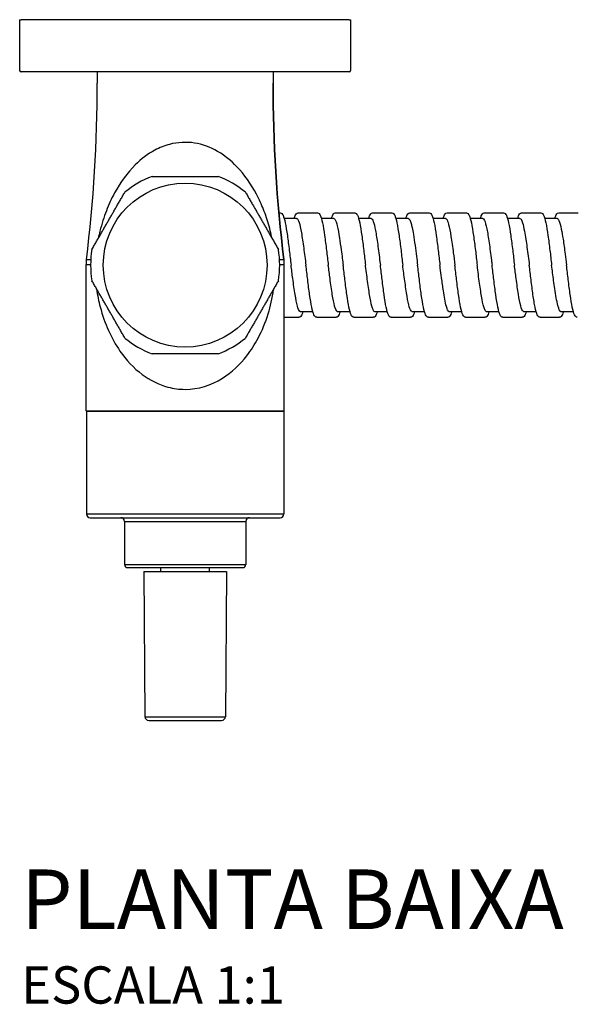
# Model space of a CAD drawing. Units: millimetres. Extents: x -316 to 452, y -132 to 957.
# Drawn here: x -22 to 53, y -132 to 0 of the extents above; entities that cross this region are included whole.
import ezdxf

# ---------------------------------------------------------------- set-up
doc = ezdxf.new("R2010")
doc.units = ezdxf.units.MM
doc.header["$LTSCALE"] = 5.882353
doc.styles.add('Legenda', font='segoeui.ttf', dxfattribs={"height": 8})

# ---------------------------------------------------------------- blocks, each defined once
blk = doc.blocks.new('1984.C33.ACT_P')
for p, q in [((-22.23, 0), (-22.23, -6.8)), ((-22.23, 0), (-22.03, 0)), ((22.02, 0), (-22.03, 0)), ((22.02, 0), (22.22, 0)), ((22.22, 0), (22.22, -6.8)), ((22.02, -7), (-22.03, -7)), ((-11.8, -7), (-11.8, -8.5)), ((11.8, -7), (11.8, -8.5)), ((12.59, -25.92), (12.77, -25.92)), ((15.17, -25.92), (17.77, -25.92)), ((20.17, -25.92), (22.77, -25.92)), ((25.17, -25.92), (27.77, -25.92)), ((30.17, -25.92), (32.77, -25.92)), ((35.17, -25.92), (37.77, -25.92)), ((40.17, -25.92), (42.77, -25.92)), ((45.17, -25.92), (47.77, -25.92)), ((50.17, -25.92), (52.77, -25.92)), ((14.97, -26.68), (13.3, -26.68)), ((19.97, -26.68), (18.3, -26.68)), ((24.97, -26.68), (23.3, -26.68)), ((29.97, -26.68), (28.3, -26.68)), ((34.97, -26.68), (33.3, -26.68)), ((39.97, -26.68), (38.3, -26.68)), ((44.97, -26.68), (43.3, -26.68)), ((49.97, -26.68), (48.3, -26.68)), ((-13.3, -52.47), (-13.3, -32.83)), ((13.3, -52.47), (13.3, -32.83)), ((17.14, -39.18), (15.47, -39.18)), ((22.14, -39.18), (20.47, -39.18)), ((27.14, -39.18), (25.47, -39.18)), ((32.14, -39.18), (30.47, -39.18)), ((37.14, -39.18), (35.47, -39.18)), ((42.14, -39.18), (40.47, -39.18)), ((47.14, -39.18), (45.47, -39.18)), ((52.14, -39.18), (50.47, -39.18)), ((13.3, -39.93), (15.27, -39.93)), ((17.67, -39.93), (20.27, -39.93)), ((22.67, -39.93), (25.27, -39.93)), ((27.67, -39.93), (30.27, -39.93)), ((32.67, -39.93), (35.27, -39.93)), ((37.67, -39.93), (40.27, -39.93)), ((42.67, -39.93), (45.27, -39.93)), ((47.67, -39.93), (50.27, -39.93)), ((-13.25, -52.52), (13.25, -52.52)), ((-13.25, -52.52), (-13.25, -66.32)), ((13.25, -52.52), (-13.25, -52.52)), ((13.25, -52.52), (13.25, -66.32)), ((-13.25, -66.32), (13.25, -66.32)), ((-12.75, -66.82), (12.75, -66.82)), ((-8.15, -67.32), (8.15, -67.32)), ((-8.15, -67.32), (-8.15, -73.12)), ((8.15, -67.32), (8.15, -73.12)), ((-8.15, -73.12), (8.15, -73.12)), ((-7.75, -73.52), (7.75, -73.52)), ((-3.25, -74.02), (-3.25, -73.52)), ((3.25, -74.02), (3.25, -73.52)), ((-5.57, -74.02), (-5.4, -93.53)), ((-5.57, -74.02), (5.57, -74.02)), ((5.57, -74.02), (5.4, -93.53)), ((5.57, -74.02), (5.4, -93.53)), ((-5.4, -93.53), (5.4, -93.53)), ((5.4, -93.53), (5.4, -93.53)), ((-4.9, -94.02), (4.9, -94.02))]:
    blk.add_line(p, q)
blk.add_circle((0, -32.93), 11)
for centre, radius, start, end in [((-22.03, -6.8), 0.2, 180, 270), ((22.02, -6.8), 0.2, 270, 0), ((0, -32.93), 12.7, 110.445, 129.555), ((0, -32.93), 12.7, 50.445, 69.555), ((0, -32.93), 12.7, 170.445, 189.555), ((0, -32.93), 12.7, 350.445, 9.555), ((-8.3, -32.83), 5, 172.9708, 180), ((8.3, -32.83), 5, 0, 7.0292), ((0, -32.93), 12.7, 230.445, 249.555), ((0, -32.93), 12.7, 290.445, 309.555), ((-13.25, -52.47), 0.05, 180, 270), ((13.25, -52.47), 0.05, 270, 0), ((-12.75, -66.32), 0.5, 180, 270), ((-8.65, -67.32), 0.5, 0, 90), ((8.65, -67.32), 0.5, 90, 180), ((12.75, -66.32), 0.5, 270, 0), ((-7.75, -73.12), 0.4, 180, 270), ((7.75, -73.12), 0.4, 270, 0), ((-4.9, -93.52), 0.5, 180.5, 270), ((4.9, -93.52), 0.5, 270, 359.5)]:
    blk.add_arc(centre, radius, start, end)
for points in [[(-13.26, -32.22), (-12.29, -24.36), (-11.8, -16.42), (-11.8, -8.5)], [(13.26, -32.22), (12.29, -24.32), (11.8, -16.42), (11.8, -8.5)], [(11.8, -8.5), (11.8, -16.42), (12.29, -24.36), (13.26, -32.22)]]:
    blk.add_open_spline(points, degree=3)
for points, knots in [([(11.67, -29.34), (11.6, -29), (11.52, -28.66), (11.23, -27.51), (10.99, -26.74), (10.46, -25.29), (10.17, -24.61), (9.15, -22.53), (8.31, -21.25), (6.45, -19.15), (5.46, -18.31), (3.4, -17.11), (2.35, -16.72), (0.15, -16.38), (-1, -16.44), (-2.77, -16.91), (-3.43, -17.17), (-4.07, -17.51), (-5.02, -18.02), (-5.9, -18.69), (-7.78, -20.55), (-8.71, -21.82), (-9.89, -24), (-10.26, -24.79), (-10.91, -26.48), (-11.2, -27.38), (-11.53, -28.68), (-11.6, -29.01), (-11.67, -29.34)], [-16.817134, -16.817134, -16.817134, -16.817134, -16.708448, -16.708448, -16.436696, -16.436696, -16.164944, -16.164944, -15.567949, -15.567949, -15.040083, -15.040083, -14.575448, -14.575448, -14.098589, -14.098589, -13.800552, -13.800552, -13.800552, -13.347961, -13.347961, -12.727872, -12.727872, -12.404653, -12.404653, -12.081435, -12.081435, -11.976218, -11.976218, -11.976218, -11.976218]), ([(12.77, -25.92), (12.86, -25.92), (12.94, -25.97), (13.06, -26.08), (13.1, -26.15), (13.25, -26.47), (13.35, -26.81), (13.54, -27.73), (13.63, -28.31), (13.81, -29.57), (13.9, -30.26), (14.07, -31.6), (14.14, -32.26), (14.22, -32.93)], [0, 0, 0, 0, 0.079681, 0.079681, 0.172357, 0.172357, 0.415833, 0.415833, 0.659402, 0.659402, 0.882466, 0.882466, 1.081982, 1.081982, 1.081982, 1.081982]), ([(14.64, -26.68), (14.68, -26.53), (14.72, -26.41), (14.85, -26.11), (14.95, -25.92), (15.17, -25.92)], [0.7855358, 0.7855358, 0.7855358, 0.7855358, 0.8879958, 0.8879958, 1.081498, 1.081498, 1.081498, 1.081498]), ([(17.77, -25.92), (17.86, -25.92), (17.94, -25.97), (18.06, -26.08), (18.1, -26.15), (18.25, -26.47), (18.35, -26.81), (18.54, -27.73), (18.63, -28.31), (18.81, -29.57), (18.9, -30.26), (19.07, -31.6), (19.14, -32.26), (19.22, -32.93)], [0, 0, 0, 0, 0.079681, 0.079681, 0.172357, 0.172357, 0.415833, 0.415833, 0.659402, 0.659402, 0.882466, 0.882466, 1.081982, 1.081982, 1.081982, 1.081982]), ([(19.64, -26.68), (19.68, -26.53), (19.73, -26.41), (19.85, -26.11), (19.95, -25.92), (20.17, -25.92)], [0.7855641, 0.7855641, 0.7855641, 0.7855641, 0.8881605, 0.8881605, 1.0814775, 1.0814775, 1.0814775, 1.0814775]), ([(22.77, -25.92), (22.86, -25.92), (22.94, -25.97), (23.06, -26.08), (23.1, -26.15), (23.25, -26.46), (23.35, -26.81), (23.54, -27.72), (23.63, -28.31), (23.81, -29.57), (23.9, -30.25), (24.07, -31.6), (24.14, -32.26), (24.22, -32.93)], [0, 0, 0, 0, 0.079624, 0.079624, 0.172201, 0.172201, 0.415504, 0.415504, 0.659281, 0.659281, 0.882267, 0.882267, 1.082, 1.082, 1.082, 1.082]), ([(24.64, -26.68), (24.68, -26.53), (24.72, -26.41), (24.85, -26.11), (24.95, -25.92), (25.17, -25.92)], [0.785561, 0.785561, 0.785561, 0.785561, 0.8880007, 0.8880007, 1.0814697, 1.0814697, 1.0814697, 1.0814697]), ([(27.77, -25.92), (27.86, -25.92), (27.94, -25.97), (28.06, -26.08), (28.1, -26.15), (28.25, -26.47), (28.35, -26.81), (28.54, -27.73), (28.63, -28.31), (28.81, -29.57), (28.9, -30.25), (29.07, -31.6), (29.14, -32.26), (29.22, -32.93)], [0, 0, 0, 0, 0.07965, 0.07965, 0.172274, 0.172274, 0.415697, 0.415697, 0.659345, 0.659345, 0.882343, 0.882343, 1.082018, 1.082018, 1.082018, 1.082018]), ([(29.64, -26.68), (29.68, -26.53), (29.73, -26.41), (29.85, -26.11), (29.95, -25.92), (30.17, -25.92)], [0.7855231, 0.7855231, 0.7855231, 0.7855231, 0.8880525, 0.8880525, 1.0815351, 1.0815351, 1.0815351, 1.0815351]), ([(32.77, -25.92), (32.86, -25.92), (32.94, -25.97), (33.06, -26.08), (33.1, -26.15), (33.25, -26.47), (33.35, -26.81), (33.54, -27.73), (33.63, -28.31), (33.81, -29.57), (33.9, -30.25), (34.07, -31.6), (34.14, -32.26), (34.22, -32.93)], [0, 0, 0, 0, 0.079678, 0.079678, 0.172346, 0.172346, 0.415807, 0.415807, 0.659253, 0.659253, 0.882346, 0.882346, 1.081969, 1.081969, 1.081969, 1.081969]), ([(34.64, -26.68), (34.68, -26.53), (34.72, -26.41), (34.85, -26.11), (34.95, -25.92), (35.17, -25.92)], [0.7855515, 0.7855515, 0.7855515, 0.7855515, 0.8880063, 0.8880063, 1.0815253, 1.0815253, 1.0815253, 1.0815253]), ([(37.77, -25.92), (37.86, -25.92), (37.94, -25.97), (38.06, -26.08), (38.1, -26.15), (38.25, -26.47), (38.35, -26.81), (38.54, -27.73), (38.63, -28.31), (38.81, -29.57), (38.9, -30.25), (39.07, -31.6), (39.14, -32.26), (39.22, -32.93)], [0, 0, 0, 0, 0.07966, 0.07966, 0.172304, 0.172304, 0.415678, 0.415678, 0.659222, 0.659222, 0.882329, 0.882329, 1.081956, 1.081956, 1.081956, 1.081956]), ([(39.64, -26.68), (39.68, -26.53), (39.73, -26.41), (39.85, -26.11), (39.95, -25.92), (40.17, -25.92)], [0.7855794, 0.7855794, 0.7855794, 0.7855794, 0.8881928, 0.8881928, 1.0815014, 1.0815014, 1.0815014, 1.0815014]), ([(42.77, -25.92), (42.86, -25.92), (42.94, -25.97), (43.06, -26.08), (43.1, -26.15), (43.25, -26.47), (43.35, -26.81), (43.54, -27.73), (43.63, -28.31), (43.81, -29.57), (43.9, -30.25), (44.07, -31.6), (44.14, -32.26), (44.22, -32.93)], [0, 0, 0, 0, 0.079645, 0.079645, 0.172276, 0.172276, 0.415619, 0.415619, 0.659287, 0.659287, 0.882346, 0.882346, 1.081962, 1.081962, 1.081962, 1.081962]), ([(44.64, -26.68), (44.68, -26.53), (44.73, -26.41), (44.85, -26.11), (44.95, -25.92), (45.17, -25.92)], [0.7855638, 0.7855638, 0.7855638, 0.7855638, 0.8881391, 0.8881391, 1.0814657, 1.0814657, 1.0814657, 1.0814657]), ([(47.77, -25.92), (47.86, -25.92), (47.94, -25.97), (48.06, -26.08), (48.1, -26.15), (48.25, -26.46), (48.35, -26.81), (48.54, -27.72), (48.63, -28.31), (48.81, -29.57), (48.9, -30.25), (49.07, -31.59), (49.14, -32.26), (49.22, -32.93)], [0, 0, 0, 0, 0.07959, 0.07959, 0.172118, 0.172118, 0.415377, 0.415377, 0.659262, 0.659262, 0.882246, 0.882246, 1.082045, 1.082045, 1.082045, 1.082045]), ([(49.64, -26.68), (49.68, -26.53), (49.73, -26.41), (49.85, -26.11), (49.95, -25.92), (50.17, -25.92)], [0.7855737, 0.7855737, 0.7855737, 0.7855737, 0.8882124, 0.8882124, 1.0815152, 1.0815152, 1.0815152, 1.0815152]), ([(14.97, -26.68), (14.98, -26.68), (14.99, -26.68), (15.1, -26.7), (15.2, -26.88), (15.41, -27.53), (15.51, -28.01), (15.72, -29.2), (15.82, -29.89), (16.02, -31.38), (16.12, -32.15), (16.22, -32.93)], [75.9821984, 75.9821984, 75.9821984, 75.9821984, 76.0008531, 76.0008531, 76.2437883, 76.2437883, 76.4925116, 76.4925116, 76.7397375, 76.7397375, 76.9749414, 76.9749414, 76.9749414, 76.9749414]), ([(19.97, -26.68), (20.02, -26.68), (20.07, -26.71), (20.22, -26.94), (20.33, -27.24), (20.53, -28.11), (20.63, -28.65), (20.8, -29.78), (20.88, -30.31), (21.01, -31.25), (21.06, -31.63), (21.14, -32.32), (21.18, -32.62), (21.22, -32.93)], [79.9530299, 79.9530299, 79.9530299, 79.9530299, 80.0729781, 80.0729781, 80.3161129, 80.3161129, 80.5537995, 80.5537995, 80.7341093, 80.7341093, 80.8532489, 80.8532489, 80.9451519, 80.9451519, 80.9451519, 80.9451519]), ([(24.97, -26.68), (25.07, -26.68), (25.16, -26.81), (25.36, -27.34), (25.46, -27.76), (25.66, -28.82), (25.76, -29.46), (25.96, -30.89), (26.06, -31.68), (26.18, -32.64), (26.2, -32.78), (26.22, -32.93)], [83.9215484, 83.9215484, 83.9215484, 83.9215484, 84.1464868, 84.1464868, 84.3868198, 84.3868198, 84.6249583, 84.6249583, 84.8708334, 84.8708334, 84.9142285, 84.9142285, 84.9142285, 84.9142285]), ([(29.97, -26.68), (29.99, -26.68), (30, -26.68), (30.07, -26.71), (30.12, -26.77), (30.23, -26.99), (30.29, -27.15), (30.39, -27.51), (30.43, -27.69), (30.53, -28.16), (30.59, -28.48), (30.73, -29.27), (30.8, -29.77), (30.94, -30.77), (31.01, -31.26), (31.12, -32.15), (31.17, -32.54), (31.22, -32.93)], [87.889796, 87.889796, 87.889796, 87.889796, 87.9272305, 87.9272305, 88.0511445, 88.0511445, 88.1861699, 88.1861699, 88.2891109, 88.2891109, 88.4297508, 88.4297508, 88.6078102, 88.6078102, 88.7624513, 88.7624513, 88.8805715, 88.8805715, 88.8805715, 88.8805715]), ([(34.97, -26.68), (35.01, -26.68), (35.06, -26.7), (35.19, -26.87), (35.28, -27.11), (35.48, -27.88), (35.59, -28.43), (35.8, -29.74), (35.91, -30.5), (36.08, -31.83), (36.15, -32.38), (36.22, -32.93)], [91.8558712, 91.8558712, 91.8558712, 91.8558712, 91.9579776, 91.9579776, 92.1778262, 92.1778262, 92.4301259, 92.4301259, 92.6825095, 92.6825095, 92.8486118, 92.8486118, 92.8486118, 92.8486118]), ([(39.97, -26.68), (40.05, -26.68), (40.12, -26.76), (40.3, -27.16), (40.41, -27.55), (40.62, -28.58), (40.72, -29.22), (40.93, -30.66), (41.03, -31.45), (41.16, -32.48), (41.19, -32.7), (41.22, -32.93)], [1.9836153, 1.9836153, 1.9836153, 1.9836153, 2.1650359, 2.1650359, 2.4133863, 2.4133863, 2.6613308, 2.6613308, 2.9091495, 2.9091495, 2.9764377, 2.9764377, 2.9764377, 2.9764377]), ([(44.97, -26.68), (45.02, -26.68), (45.07, -26.71), (45.18, -26.87), (45.25, -27.04), (45.4, -27.55), (45.49, -27.92), (45.63, -28.7), (45.69, -29.07), (45.81, -29.81), (45.86, -30.16), (46.01, -31.29), (46.12, -32.11), (46.22, -32.93)], [5.9524142, 5.9524142, 5.9524142, 5.9524142, 6.06582, 6.06582, 6.2294088, 6.2294088, 6.4290655, 6.4290655, 6.5740223, 6.5740223, 6.6961492, 6.6961492, 6.943977, 6.943977, 6.943977, 6.943977]), ([(49.97, -26.68), (50.05, -26.68), (50.13, -26.77), (50.31, -27.19), (50.42, -27.58), (50.6, -28.49), (50.68, -28.95), (50.85, -30.07), (50.94, -30.74), (51.1, -31.93), (51.16, -32.43), (51.22, -32.93)], [9.9186636, 9.9186636, 9.9186636, 9.9186636, 10.107375, 10.107375, 10.3546258, 10.3546258, 10.5404913, 10.5404913, 10.7606443, 10.7606443, 10.9111617, 10.9111617, 10.9111617, 10.9111617]), ([(-13.3, -32.83), (-13.3, -32.83), (-13.3, -32.83), (-13.3, -32.83), (-13.3, -32.83), (-13.22, -32.83), (-12.96, -32.83), (-12.84, -32.83), (-12.7, -32.83)], [5.1837619, 5.1837619, 5.1837619, 5.1837619, 5.1837619, 5.1837619, 5.1837619, 5.3441365, 5.3441365, 5.4323372, 5.4323372, 5.4323372, 5.4323372]), ([(-12.68, -32.23), (-12.81, -32.23), (-12.93, -32.23), (-13.18, -32.22), (-13.26, -32.22), (-13.26, -32.22), (-13.26, -32.22), (-13.26, -32.22), (-13.26, -32.22)], [-5.4292261, -5.4292261, -5.4292261, -5.4292261, -5.3441365, -5.3441365, -5.1837619, -5.1837619, -5.1837619, -5.1837619, -5.1837619, -5.1837619, -5.1837619]), ([(13.26, -32.22), (13.26, -32.22), (13.12, -32.22), (12.85, -32.23), (12.8, -32.23), (12.74, -32.23), (12.68, -32.23)], [-5.391322, -5.391322, -5.391322, -5.391322, -5.1837516, -5.1837516, -5.1837516, -5.1456252, -5.1456252, -5.1456252, -5.1456252]), ([(12.7, -32.83), (12.77, -32.83), (12.83, -32.83), (12.88, -32.83), (13.16, -32.83), (13.3, -32.83), (13.3, -32.83), (13.3, -32.83), (13.3, -32.83)], [5.1424995, 5.1424995, 5.1424995, 5.1424995, 5.1837516, 5.1837516, 5.1837516, 5.391322, 5.391322, 5.3913224, 5.3913224, 5.3913224, 5.3913224]), ([(15.47, -39.18), (15.44, -39.18), (15.41, -39.16), (15.28, -39.05), (15.18, -38.8), (14.97, -38.03), (14.87, -37.51), (14.66, -36.24), (14.56, -35.51), (14.37, -34.14), (14.3, -33.53), (14.22, -32.93)], [37.695235, 37.695235, 37.695235, 37.695235, 37.7652739, 37.7652739, 38.0094993, 38.0094993, 38.2555023, 38.2555023, 38.5040256, 38.5040256, 38.6879128, 38.6879128, 38.6879128, 38.6879128]), ([(17.67, -39.93), (17.58, -39.93), (17.5, -39.88), (17.38, -39.77), (17.34, -39.7), (17.19, -39.38), (17.1, -39.04), (16.91, -38.12), (16.81, -37.54), (16.63, -36.28), (16.54, -35.6), (16.38, -34.25), (16.3, -33.59), (16.22, -32.93)], [0, 0, 0, 0, 0.079642, 0.079642, 0.172252, 0.172252, 0.415641, 0.415641, 0.659328, 0.659328, 0.882316, 0.882316, 1.082013, 1.082013, 1.082013, 1.082013]), ([(20.47, -39.18), (20.44, -39.18), (20.41, -39.16), (20.28, -39.05), (20.18, -38.8), (19.97, -38.03), (19.87, -37.51), (19.66, -36.24), (19.56, -35.51), (19.38, -34.14), (19.3, -33.53), (19.22, -32.93)], [37.695235, 37.695235, 37.695235, 37.695235, 37.7652739, 37.7652739, 38.0094993, 38.0094993, 38.2555023, 38.2555023, 38.5040256, 38.5040256, 38.6879128, 38.6879128, 38.6879128, 38.6879128]), ([(22.67, -39.93), (22.58, -39.93), (22.5, -39.88), (22.38, -39.77), (22.34, -39.7), (22.19, -39.38), (22.1, -39.04), (21.9, -38.12), (21.81, -37.54), (21.63, -36.28), (21.54, -35.59), (21.38, -34.25), (21.3, -33.59), (21.22, -32.93)], [0, 0, 0, 0, 0.079732, 0.079732, 0.172476, 0.172476, 0.415917, 0.415917, 0.659483, 0.659483, 0.882583, 0.882583, 1.081966, 1.081966, 1.081966, 1.081966]), ([(25.47, -39.18), (25.47, -39.18), (25.47, -39.18), (25.37, -39.17), (25.26, -39.01), (25.05, -38.38), (24.95, -37.93), (24.75, -36.79), (24.64, -36.12), (24.44, -34.65), (24.34, -33.87), (24.23, -33.03), (24.23, -32.98), (24.22, -32.93)], [33.7247259, 33.7247259, 33.7247259, 33.7247259, 33.7260485, 33.7260485, 33.973902, 33.973902, 34.2197631, 34.2197631, 34.4625851, 34.4625851, 34.7020433, 34.7020433, 34.7174188, 34.7174188, 34.7174188, 34.7174188]), ([(27.67, -39.93), (27.58, -39.93), (27.5, -39.88), (27.38, -39.77), (27.34, -39.7), (27.19, -39.38), (27.1, -39.04), (26.9, -38.12), (26.81, -37.54), (26.63, -36.28), (26.54, -35.59), (26.38, -34.25), (26.3, -33.59), (26.22, -32.93)], [0, 0, 0, 0, 0.079725, 0.079725, 0.172407, 0.172407, 0.415951, 0.415951, 0.659511, 0.659511, 0.882555, 0.882555, 1.081986, 1.081986, 1.081986, 1.081986]), ([(30.47, -39.18), (30.45, -39.18), (30.43, -39.17), (30.31, -39.09), (30.21, -38.88), (30, -38.18), (29.9, -37.69), (29.7, -36.5), (29.6, -35.79), (29.4, -34.35), (29.31, -33.64), (29.22, -32.93)], [29.7559719, 29.7559719, 29.7559719, 29.7559719, 29.8074866, 29.8074866, 30.0458019, 30.0458019, 30.2861746, 30.2861746, 30.5318049, 30.5318049, 30.7486806, 30.7486806, 30.7486806, 30.7486806]), ([(32.67, -39.93), (32.58, -39.93), (32.5, -39.88), (32.38, -39.77), (32.34, -39.7), (32.19, -39.38), (32.1, -39.04), (31.9, -38.12), (31.81, -37.54), (31.63, -36.28), (31.54, -35.59), (31.38, -34.25), (31.3, -33.59), (31.22, -32.93)], [0, 0, 0, 0, 0.079659, 0.079659, 0.172368, 0.172368, 0.415842, 0.415842, 0.65937, 0.65937, 0.882416, 0.882416, 1.081993, 1.081993, 1.081993, 1.081993]), ([(35.47, -39.18), (35.4, -39.18), (35.32, -39.1), (35.2, -38.82), (35.14, -38.66), (35.01, -38.2), (34.94, -37.87), (34.81, -37.14), (34.75, -36.77), (34.6, -35.82), (34.52, -35.24), (34.38, -34.19), (34.33, -33.76), (34.25, -33.19), (34.24, -33.06), (34.22, -32.93)], [25.7904518, 25.7904518, 25.7904518, 25.7904518, 25.9654629, 25.9654629, 26.0953655, 26.0953655, 26.2671098, 26.2671098, 26.4147221, 26.4147221, 26.6086075, 26.6086075, 26.7423173, 26.7423173, 26.7818384, 26.7818384, 26.7818384, 26.7818384]), ([(37.67, -39.93), (37.58, -39.93), (37.5, -39.88), (37.38, -39.77), (37.34, -39.7), (37.19, -39.38), (37.1, -39.04), (36.9, -38.12), (36.81, -37.54), (36.63, -36.27), (36.54, -35.59), (36.38, -34.25), (36.3, -33.59), (36.22, -32.93)], [0, 0, 0, 0, 0.079704, 0.079704, 0.172438, 0.172438, 0.416014, 0.416014, 0.659699, 0.659699, 0.882684, 0.882684, 1.082102, 1.082102, 1.082102, 1.082102]), ([(40.47, -39.18), (40.44, -39.18), (40.41, -39.16), (40.32, -39.08), (40.25, -38.96), (40.08, -38.5), (39.98, -38.08), (39.78, -37), (39.68, -36.35), (39.47, -34.9), (39.37, -34.1), (39.25, -33.17), (39.24, -33.05), (39.22, -32.93)], [21.8217004, 21.8217004, 21.8217004, 21.8217004, 21.8907424, 21.8907424, 22.0477158, 22.0477158, 22.2890506, 22.2890506, 22.5312113, 22.5312113, 22.7766134, 22.7766134, 22.8139759, 22.8139759, 22.8139759, 22.8139759]), ([(42.67, -39.93), (42.58, -39.93), (42.5, -39.88), (42.38, -39.77), (42.34, -39.7), (42.19, -39.38), (42.1, -39.04), (41.91, -38.12), (41.81, -37.54), (41.63, -36.28), (41.54, -35.59), (41.38, -34.25), (41.3, -33.59), (41.22, -32.93)], [0, 0, 0, 0, 0.079679, 0.079679, 0.172335, 0.172335, 0.415674, 0.415674, 0.659352, 0.659352, 0.882411, 0.882411, 1.081961, 1.081961, 1.081961, 1.081961]), ([(45.47, -39.18), (45.44, -39.18), (45.41, -39.16), (45.27, -39.03), (45.17, -38.78), (44.96, -37.99), (44.86, -37.47), (44.66, -36.21), (44.56, -35.49), (44.38, -34.14), (44.3, -33.53), (44.22, -32.93)], [17.8517919, 17.8517919, 17.8517919, 17.8517919, 17.9286295, 17.9286295, 18.1730612, 18.1730612, 18.4170959, 18.4170959, 18.6603763, 18.6603763, 18.8445617, 18.8445617, 18.8445617, 18.8445617]), ([(47.67, -39.93), (47.58, -39.93), (47.5, -39.88), (47.38, -39.77), (47.34, -39.7), (47.19, -39.39), (47.1, -39.04), (46.91, -38.13), (46.81, -37.54), (46.63, -36.28), (46.54, -35.6), (46.38, -34.25), (46.3, -33.59), (46.22, -32.93)], [0, 0, 0, 0, 0.079593, 0.079593, 0.17212, 0.17212, 0.415313, 0.415313, 0.659178, 0.659178, 0.882238, 0.882238, 1.082004, 1.082004, 1.082004, 1.082004]), ([(50.47, -39.18), (50.41, -39.18), (50.34, -39.11), (50.23, -38.9), (50.18, -38.76), (50.1, -38.52), (50.08, -38.43), (49.98, -38.06), (49.91, -37.71), (49.77, -36.94), (49.71, -36.53), (49.59, -35.74), (49.54, -35.38), (49.4, -34.33), (49.31, -33.63), (49.22, -32.93)], [13.8860559, 13.8860559, 13.8860559, 13.8860559, 14.0390299, 14.0390299, 14.160764, 14.160764, 14.2144339, 14.2144339, 14.3872107, 14.3872107, 14.5416365, 14.5416365, 14.6640908, 14.6640908, 14.8772, 14.8772, 14.8772, 14.8772]), ([(52.67, -39.93), (52.58, -39.93), (52.5, -39.88), (52.38, -39.77), (52.34, -39.7), (52.19, -39.38), (52.1, -39.04), (51.9, -38.12), (51.81, -37.54), (51.63, -36.28), (51.54, -35.59), (51.38, -34.25), (51.3, -33.59), (51.22, -32.93)], [0, 0, 0, 0, 0.079716, 0.079716, 0.172432, 0.172432, 0.415837, 0.415837, 0.659441, 0.659441, 0.882534, 0.882534, 1.081963, 1.081963, 1.081963, 1.081963]), ([(-11.9, -36.12), (-11.78, -36.97), (-11.61, -37.77), (-11.12, -39.66), (-10.75, -40.71), (-9.86, -42.68), (-9.35, -43.61), (-7.91, -45.67), (-6.92, -46.74), (-4.73, -48.37), (-3.56, -48.96), (-1.56, -49.5), (-0.78, -49.6), (0, -49.6), (1.76, -49.6), (3.5, -49.05), (6.26, -47.33), (7.36, -46.29), (8.86, -44.35), (9.37, -43.56), (10.34, -41.71), (10.79, -40.63), (11.46, -38.45), (11.71, -37.38), (11.89, -36.18), (11.89, -36.15), (11.9, -36.12)], [-14.042527, -14.042527, -14.042527, -14.042527, -13.764912, -13.764912, -13.350563, -13.350563, -12.936206, -12.936206, -12.349823, -12.349823, -11.82044, -11.82044, -11.497925, -11.497925, -11.497925, -10.771697, -10.771697, -10.163321, -10.163321, -9.790697, -9.790697, -9.347536, -9.347536, -8.96337, -8.96337, -8.953485, -8.953485, -8.953485, -8.953485]), ([(15.8, -39.18), (15.76, -39.32), (15.72, -39.44), (15.59, -39.74), (15.49, -39.93), (15.27, -39.93)], [0.7855587, 0.7855587, 0.7855587, 0.7855587, 0.8881447, 0.8881447, 1.0814618, 1.0814618, 1.0814618, 1.0814618]), ([(20.8, -39.18), (20.76, -39.32), (20.72, -39.44), (20.59, -39.74), (20.49, -39.93), (20.27, -39.93)], [0.7855587, 0.7855587, 0.7855587, 0.7855587, 0.8881447, 0.8881447, 1.0814618, 1.0814618, 1.0814618, 1.0814618]), ([(25.8, -39.18), (25.76, -39.32), (25.72, -39.44), (25.59, -39.74), (25.49, -39.93), (25.27, -39.93)], [0.7855456, 0.7855456, 0.7855456, 0.7855456, 0.88807, 0.88807, 1.0815229, 1.0815229, 1.0815229, 1.0815229]), ([(30.8, -39.18), (30.76, -39.32), (30.72, -39.44), (30.59, -39.74), (30.49, -39.93), (30.27, -39.93)], [0.7855332, 0.7855332, 0.7855332, 0.7855332, 0.888002, 0.888002, 1.0814972, 1.0814972, 1.0814972, 1.0814972]), ([(35.8, -39.18), (35.76, -39.32), (35.72, -39.44), (35.59, -39.74), (35.49, -39.93), (35.27, -39.93)], [0.7855357, 0.7855357, 0.7855357, 0.7855357, 0.887983, 0.887983, 1.0814979, 1.0814979, 1.0814979, 1.0814979]), ([(40.8, -39.18), (40.76, -39.32), (40.72, -39.44), (40.59, -39.74), (40.49, -39.93), (40.27, -39.93)], [0.7855312, 0.7855312, 0.7855312, 0.7855312, 0.8880946, 0.8880946, 1.0814005, 1.0814005, 1.0814005, 1.0814005]), ([(45.8, -39.18), (45.76, -39.32), (45.72, -39.44), (45.59, -39.74), (45.49, -39.93), (45.27, -39.93)], [0.7855748, 0.7855748, 0.7855748, 0.7855748, 0.8881684, 0.8881684, 1.0815202, 1.0815202, 1.0815202, 1.0815202]), ([(50.8, -39.18), (50.76, -39.32), (50.72, -39.44), (50.59, -39.74), (50.49, -39.93), (50.27, -39.93)], [0.7855709, 0.7855709, 0.7855709, 0.7855709, 0.8882131, 0.8882131, 1.0815043, 1.0815043, 1.0815043, 1.0815043])]:
    blk.add_open_spline(points, degree=3, knots=knots)
for points in [[(-4.44, -21.02), (0, -21.02), (4.44, -21.02)], [(-12.52, -30.82), (-10.31, -26.97), (-8.09, -23.13)], [(8.09, -23.13), (10.31, -26.97), (12.52, -30.82)], [(-8.09, -42.72), (-10.31, -38.87), (-12.52, -35.03)], [(12.52, -35.03), (10.31, -38.87), (8.09, -42.72)], [(4.44, -44.82), (0, -44.82), (-4.44, -44.82)]]:
    blk.add_rational_spline(points, [1.46597171658, 1.56452443702, 1.46597171658], degree=2)

msp = doc.modelspace()

# ---------------------------------------------------------------- block references
msp.add_blockref('1984.C33.ACT_P', (0, 0))

# ---------------------------------------------------------------- texts
at = {"style": 'Legenda'}
for s, height, p in [('PLANTA BAIXA', 8, (-22.03, -122.02)), ('ESCALA 1:1', 5, (-22.03, -132.02))]:
    msp.add_text(s, height=height, dxfattribs=at).set_placement(p)

doc.saveas('drawing.dxf')
